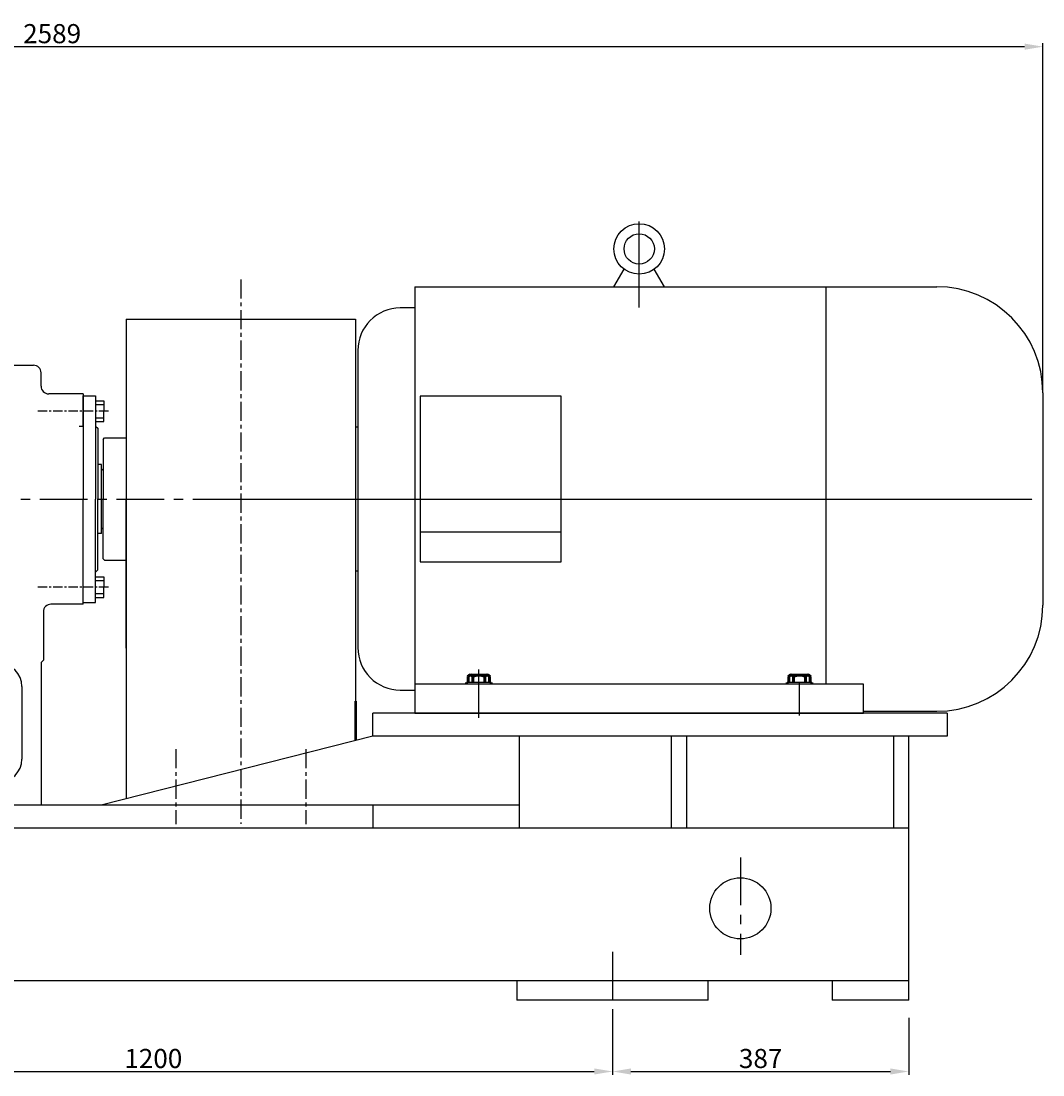
# Model space of a CAD drawing. Extents: x 42008 to 46261, y 19347 to 22170.
# Drawn here: x 43419 to 44754, y 20772 to 22149 of the extents above; entities that cross this region are included whole.
import ezdxf

# ---------------------------------------------------------------- set-up
doc = ezdxf.new("R2010")
doc.units = 0
doc.header["$MEASUREMENT"] = 0
for name, pattern in [('CENTER', [2, 1.25, -0.25, 0.25, -0.25]), ('HIDDEN', [0.375, 0.25, -0.125]), ('YSYWPCG_CENTER', [0.7, 0.5, -0.1, 0, -0.1])]:
    doc.linetypes.add(name, pattern=pattern)
doc.layers.get('0').update_dxf_attribs({"linetype": 'CONTINUOUS'})
doc.layers.get('DEFPOINTS').update_dxf_attribs({"linetype": 'CONTINUOUS'})
for name, color, linetype in [('1', 7, 'CONTINUOUS'), ('2', 1, 'CONTINUOUS'), ('4', 3, 'HIDDEN'), ('5', 4, 'CENTER'), ('YSYWPCG_CENTER', 4, 'YSYWPCG_CENTER')]:
    doc.layers.add(name, color=color, linetype=linetype)
doc.layers.add('1.粗实线', color=7, linetype='CONTINUOUS', lineweight=50)
doc.layers.add('粗实线', color=7, linetype='CONTINUOUS', lineweight=60)
doc.styles.get("Standard").update_dxf_attribs({"font": 'txt.shx', "width": 0.65, "height": 10.5})
doc.styles.add('样式 7', font='txt.shx', dxfattribs={"width": 0.65, "height": 25})
doc.dimstyles.get("Standard").update_dxf_attribs({"dimscale": 4, "dimtxt": 3.5, "dimasz": 3.5, "dimexe": 1.5, "dimexo": 0, "dimgap": 1.5, "dimtad": 1, "dimdec": 0, "dimzin": 0, "dimdsep": 46, "dimtxsty": 'Standard', "dimcen": 0, "dimclrd": 256, "dimclre": 256, "dimclrt": 256, "dimadec": 0, "dimazin": 0, "dimtfac": 1, "dimtdec": 4, "dimtmove": 0, "dimatfit": 3, "dimfxl": 0, "dimtolj": 1, "dimtzin": 0, "dimarcsym": 0})

# ---------------------------------------------------------------- blocks, each defined once
blk = doc.blocks.new('*D20')
at = {"layer": '2', "lineweight": -2, "transparency": 16777216}
for p, q in [((42991.5, 20846.4), (42991.5, 20771.7)), ((44191.5, 20846.4), (44191.5, 20771.7)), ((43015.5, 20776.2), (44167.5, 20776.2))]:
    blk.add_line(p, q, dxfattribs=at)
at = {"layer": '2', "transparency": 16777216}
for points in [[(43015.5, 20780.2), (43015.5, 20772.2), (42991.5, 20776.2)], [(44167.5, 20780.2), (44167.5, 20772.2), (44191.5, 20776.2)]]:
    blk.add_solid(points, dxfattribs=at)
at = {"layer": 'DEFPOINTS', "color": 0, "transparency": 16777216}
for p in [(42991.5, 20846.4), (44191.5, 20846.4), (44191.5, 20776.2)]:
    blk.add_point(p, dxfattribs=at)
at = {"layer": '2', "transparency": 16777216, "insert": (43591.5, 20793.2), "char_height": 25, "attachment_point": 5, "style": '样式 7'}
blk.add_mtext('\\A1;1200', dxfattribs=at)
blk = doc.blocks.new('*D21')
at = {"layer": '2', "lineweight": -2, "transparency": 16777216}
for p, q in [((44191.5, 20846.4), (44191.5, 20771.7)), ((44578.5, 20846.4), (44578.5, 20771.7)), ((44215.5, 20776.2), (44554.5, 20776.2))]:
    blk.add_line(p, q, dxfattribs=at)
at = {"layer": '2', "transparency": 16777216}
for points in [[(44215.5, 20780.2), (44215.5, 20772.2), (44191.5, 20776.2)], [(44554.5, 20780.2), (44554.5, 20772.2), (44578.5, 20776.2)]]:
    blk.add_solid(points, dxfattribs=at)
at = {"layer": 'DEFPOINTS', "color": 0, "transparency": 16777216}
for p in [(44191.5, 20846.4), (44578.5, 20846.4), (44578.5, 20776.2)]:
    blk.add_point(p, dxfattribs=at)
at = {"layer": '2', "transparency": 16777216, "insert": (44385, 20793.2), "char_height": 25, "attachment_point": 5, "style": '样式 7'}
blk.add_mtext('\\A1;387', dxfattribs=at)
blk = doc.blocks.new('*D25')
at = {"layer": '2', "lineweight": -2, "transparency": 16777216}
for p, q in [((42164.8, 21657), (42164.8, 22120.4)), ((42188.8, 22115.9), (44729.8, 22115.9)), ((44753.8, 21663.5), (44753.8, 22120.4))]:
    blk.add_line(p, q, dxfattribs=at)
at = {"layer": '2', "transparency": 16777216}
for points in [[(42188.8, 22119.9), (42188.8, 22111.9), (42164.8, 22115.9)], [(44729.8, 22119.9), (44729.8, 22111.9), (44753.8, 22115.9)]]:
    blk.add_solid(points, dxfattribs=at)
at = {"layer": 'DEFPOINTS', "color": 0, "transparency": 16777216}
for p in [(44753.8, 22115.9), (42164.8, 21657), (44753.8, 21663.5)]:
    blk.add_point(p, dxfattribs=at)
at = {"layer": '2', "transparency": 16777216, "insert": (43459.3, 22132.9), "char_height": 25, "attachment_point": 5, "style": '样式 7'}
blk.add_mtext('\\A1;2589', dxfattribs=at)
blk = doc.blocks.new('A$C7CF74EBD')
at = {"layer": '1'}
for p, q in [((1400.4, 660.2), (1400.4, 33.4)), ((1400.4, 660.2), (1700.4, 660.2)), ((1700.4, 660.2), (1700.4, 109.5)), ((1400.4, 620.2), (1400.4, 425.2)), ((1244.4, 600.2), (1279.4, 600.2)), ((1289.4, 572.7), (1289.4, 590.2)), ((1344.4, 562.7), (1299.4, 562.7)), ((1344.4, 562.7), (1344.4, 532.2)), ((1344.4, 520.2), (1344.4, 560.2)), ((1344.4, 560.2), (1360.4, 560.2)), ((1360.4, 560.2), (1360.4, 425.2)), ((1360.4, 553.7), (1371.6, 553.7)), ((1371.6, 553.7), (1371.6, 540.2)), ((1360.4, 548.8), (1371.6, 548.8)), ((1371.6, 526.7), (1371.6, 540.2)), ((1344.4, 532.2), (1344.4, 425.2)), ((1360.4, 531.6), (1371.6, 531.6)), ((1360.4, 526.7), (1371.6, 526.7)), ((1344.4, 520.2), (1339.4, 520.2)), ((1360.4, 520.7), (1363.4, 517.7)), ((1363.4, 517.7), (1363.4, 425.2)), ((1370.4, 503.2), (1372.4, 505.2)), ((1370.4, 503.2), (1370.4, 425.2)), ((1372.4, 505.2), (1400.4, 505.2)), ((1368.4, 470.2), (1363.4, 470.2)), ((1368.4, 380.2), (1368.4, 470.2)), ((1370.4, 462.7), (1368.4, 464.7)), ((1370.4, 462.7), (1370.4, 425.2)), ((1344.4, 287.7), (1344.4, 425.2)), ((1360.4, 290.2), (1360.4, 425.2)), ((1363.4, 332.7), (1363.4, 425.2)), ((1370.4, 387.7), (1370.4, 425.2)), ((1370.4, 347.2), (1370.4, 425.2)), ((1400.4, 230.2), (1400.4, 425.2)), ((1370.4, 387.7), (1368.4, 385.7)), ((1368.4, 380.2), (1363.4, 380.2)), ((1370.4, 347.2), (1372.4, 345.2)), ((1372.4, 345.2), (1400.4, 345.2)), ((1360.4, 329.7), (1363.4, 332.7)), ((1344.4, 290.2), (1344.4, 330.2)), ((1360.4, 323.7), (1371.6, 323.7)), ((1360.4, 318.8), (1371.6, 318.8)), ((1371.6, 323.7), (1371.6, 310.2)), ((1371.6, 296.7), (1371.6, 310.2)), ((1344.4, 290.2), (1360.4, 290.2)), ((1360.4, 301.6), (1371.6, 301.6)), ((1360.4, 296.7), (1371.6, 296.7)), ((1292.4, 277.7), (1292.4, 214.7)), ((1344.4, 287.7), (1302.4, 287.7)), ((1289.4, 211.4), (1292.4, 214.7)), ((1289.4, 211.4), (1289.4, 25.2)), ((1264.4, 180.2), (1264.4, 85.2))]:
    blk.add_line(p, q, dxfattribs=at)
at = {"layer": '1', "ltscale": 15}
blk.add_line((1289.4, 25.2), (1119.4, 25.2), dxfattribs=at)
at = {"layer": '1'}
for centre, radius, start, end in [((1279.4, 590.2), 10, 0, 90), ((1299.4, 572.7), 10, 180, 270), ((1302.4, 277.7), 10, 90, 180), ((1234.4, 180.2), 30, 0, 90)]:
    blk.add_arc(centre, radius, start, end, dxfattribs=at)
at = {"layer": '1', "ltscale": 15}
blk.add_arc((1234.4, 85.2), 30, 270, 0, dxfattribs=at)
at = {"layer": '4', "ltscale": 10}
blk.add_line((1347.9, 540.2), (1344.4, 540.2), dxfattribs=at)
at = {"layer": '5', "ltscale": 20}
for p, q in [((1550.4, 712.3), (1550.4, 0.7)), ((1465.4, 98.4), (1465.4, 0)), ((1635.4, 98.4), (1635.4, 0))]:
    blk.add_line(p, q, dxfattribs=at)
at = {"layer": '5', "color": 1, "ltscale": 10}
for p, q in [((1377.6, 540.2), (1284, 540.2)), ((1377.6, 310.2), (1284, 310.2))]:
    blk.add_line(p, q, dxfattribs=at)
at = {"layer": '5', "ltscale": 50}
blk.add_line((87.8, 425.2), (1906.8, 425.2), dxfattribs=at)

msp = doc.modelspace()

# ---------------------------------------------------------------- linework, layer by layer
for p, q in [((44193.3, 21802), (44206.6, 21825)), ((44259.3, 21802), (44246, 21825)), ((43933.3, 21802), (43933.3, 21244.5)), ((43933.3, 21802), (44615, 21802)), ((44470, 21802), (44470, 21282.5)), ((43933.3, 21774.3), (43914.2, 21774.3)), ((43858.7, 21718.8), (43858.7, 21330.3)), ((43940.1, 21659.2), (43940.1, 21442.4)), ((44124.4, 21659.2), (43940.1, 21659.2)), ((44124.4, 21442.4), (44124.4, 21659.2)), ((44753.8, 21663.3), (44753.8, 21385.8)), ((43858.7, 21618.3), (43855.8, 21618.3)), ((44124.4, 21481.2), (43940.1, 21481.2)), ((43940.1, 21442.4), (44124.4, 21442.4)), ((43855.8, 21430.8), (43858.7, 21430.8)), ((44032.8, 21284.5), (44000.8, 21284.5)), ((44451.8, 21284.5), (44419.8, 21284.5)), ((43914.2, 21274.8), (43933.3, 21274.8)), ((44519.3, 21282.5), (43933.3, 21282.5)), ((44032.8, 21282.5), (44000.8, 21282.5)), ((44451.8, 21282.5), (44419.8, 21282.5)), ((44519.3, 21244.5), (44519.3, 21282.5)), ((43933.3, 21244.5), (44519.3, 21244.5)), ((44615, 21247), (44519.3, 21247))]:
    msp.add_line(p, q)
for radius in [33, 19.8]:
    msp.add_circle((44226.3, 21851.5), radius)
for centre, radius, start, end in [((44615, 21663.3), 138.7, 0, 90), ((43914.2, 21718.8), 55.5, 90, 180), ((44615, 21385.8), 138.7, 270, 0), ((43914.2, 21330.3), 55.5, 180, 270)]:
    msp.add_arc(centre, radius, start, end)
at = {"layer": '1'}
for p, q in [((44628.5, 21244.5), (43878.5, 21244.5)), ((43878.5, 21214.5), (43878.5, 21244.5)), ((44628.5, 21244.5), (44628.5, 21214.5)), ((43878.5, 21214.5), (43523.5, 21124.5)), ((44628.5, 21214.5), (43878.5, 21214.5)), ((44069.8, 21094.5), (44069.8, 21214.5)), ((44268.5, 21094.5), (44268.5, 21214.5)), ((44288.5, 21094.5), (44288.5, 21214.5)), ((44558.5, 21214.5), (44558.5, 21094.5)), ((44578.5, 20869.5), (44578.5, 21214.5)), ((44069.8, 21124.5), (42423.5, 21124.5)), ((43878.5, 21124.5), (43878.5, 21094.5)), ((44578.5, 21094.5), (42423.5, 21094.5)), ((44578.5, 20894.5), (42423.5, 20894.5)), ((44066.5, 20894.5), (44066.5, 20869.5)), ((44316.5, 20869.5), (44316.5, 20894.5)), ((44478.5, 20894.5), (44478.5, 20869.5)), ((44316.5, 20869.5), (44066.5, 20869.5)), ((44578.5, 20869.5), (44478.5, 20869.5))]:
    msp.add_line(p, q, dxfattribs=at)
msp.add_circle((44358.5, 20989.5), 40, dxfattribs=at)
at = {"layer": '1.粗实线'}
msp.add_line((43855.8, 21260.2), (43855.8, 21208.8), dxfattribs=at)
at = {"layer": '5', "color": 1, "ltscale": 50}
for p, q in [((44358.5, 21056.1), (44358.5, 20928.5)), ((44191.5, 20932.8), (44191.5, 20846.4))]:
    msp.add_line(p, q, dxfattribs=at)
at = {"layer": 'YSYWPCG_CENTER'}
for p, q in [((44226.3, 21774.8), (44226.3, 21887.5)), ((43683.8, 21524.5), (44739.8, 21524.5)), ((44016.8, 21238.4), (44016.8, 21301.7)), ((44435.8, 21241.5), (44435.8, 21285.5))]:
    msp.add_line(p, q, dxfattribs=at)
at = {"layer": '粗实线'}
for p, q in [((44000.8, 21282.5), (44000.8, 21284.5)), ((44002.9, 21284.5), (44002.9, 21292.5)), ((44005.9, 21294.5), (44027.7, 21294.5)), ((44005.9, 21294.5), (44008.8, 21294.5)), ((44008.8, 21284.5), (44008.8, 21292.5)), ((44024.8, 21284.5), (44024.8, 21292.5)), ((44030.6, 21292.5), (44030.6, 21284.5)), ((44032.8, 21282.5), (44032.8, 21284.5)), ((44419.8, 21282.5), (44419.8, 21284.5)), ((44421.9, 21284.5), (44421.9, 21292.5)), ((44424.9, 21294.5), (44446.7, 21294.5)), ((44424.9, 21294.5), (44427.8, 21294.5)), ((44427.8, 21284.5), (44427.8, 21292.5)), ((44443.8, 21284.5), (44443.8, 21292.5)), ((44449.6, 21292.5), (44449.6, 21284.5)), ((44451.8, 21282.5), (44451.8, 21284.5))]:
    msp.add_line(p, q, dxfattribs=at)
for centre, radius, start, end in [((44005.9, 21291.4), 3.14, 21.2744, 158.7256), ((44016.8, 21277.5), 17, 61.9275, 118.0725), ((44027.7, 21291.4), 3.14, 21.2744, 158.7256), ((44424.9, 21291.4), 3.14, 21.2744, 158.7256), ((44435.8, 21277.5), 17, 61.9275, 118.0725), ((44446.7, 21291.4), 3.14, 21.2744, 158.7256)]:
    msp.add_arc(centre, radius, start, end, dxfattribs=at)

# ---------------------------------------------------------------- block references
at = {"layer": '1.粗实线'}
msp.add_blockref('A$C7CF74EBD', (42155.4, 21099.3), dxfattribs=at)

# ---------------------------------------------------------------- dimensions: what is measured, and where the dimension line sits
at = {"layer": '2'}
for base, p1, p2, picture, middle in [((44753.8, 22115.9), (42164.8, 21657), (44753.8, 21663.5), '*D25', (43459.3, 22132.9)), ((44191.5, 20776.2), (42991.5, 20846.4), (44191.5, 20846.4), '*D20', (43591.5, 20793.2)), ((44578.5, 20776.2), (44191.5, 20846.4), (44578.5, 20846.4), '*D21', (44385, 20793.2))]:
    dim = msp.add_linear_dim(base=base, p1=p1, p2=p2, dimstyle='Standard', override={"dimscale": 3, "dimasz": 8, "dimtxsty": '样式 7'}, dxfattribs=at)
    dim.commit()
    dim.dimension.update_dxf_attribs({"geometry": picture, "text_midpoint": middle})

doc.saveas('drawing.dxf')
